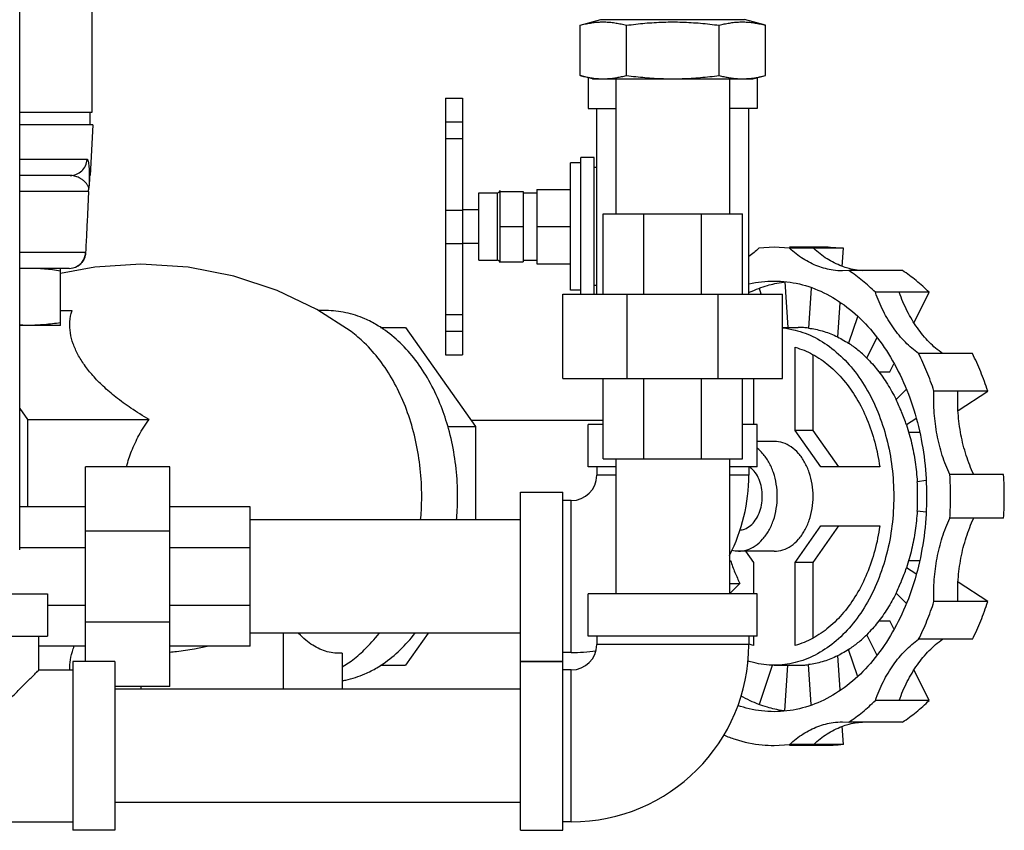
# Model space of a CAD drawing. Units: inches. Extents: x 0 to 34, y -1.9 to 27.2.
# Drawn here: x 6.5 to 8.4, y 7.2 to 8.7 of the extents above; entities that cross this region are included whole.
import ezdxf

# ---------------------------------------------------------------- set-up
doc = ezdxf.new("R2010")
doc.units = ezdxf.units.IN
doc.header["$LTSCALE"] = 1.87
doc.header["$MEASUREMENT"] = 0
doc.layers.get('0').update_dxf_attribs({"linetype": 'CONTINUOUS'})
for name, color, linetype in [('02___PRT_ALL_AXES', 7, 'CONTINUOUS'), ('07632', 7, 'CONTINUOUS'), ('08840-1', 7, 'CONTINUOUS')]:
    doc.layers.add(name, color=color, linetype=linetype)

msp = doc.modelspace()

# ---------------------------------------------------------------- linework, layer by layer
at = {"color": 7, "linetype": 'Continuous'}
for p, q in [((6.5479, 7.6978), (6.5479, 9.8228)), ((6.6819, 8.5075), (6.6819, 8.7825)), ((7.584, 8.6684), (7.6226, 8.6788)), ((7.584, 8.5755), (7.584, 8.6684)), ((7.6226, 8.6788), (7.8882, 8.6788)), ((7.6697, 8.5755), (7.6697, 8.6684)), ((7.8411, 8.5755), (7.8411, 8.6684)), ((7.9268, 8.6684), (7.8882, 8.6788)), ((7.9268, 8.5755), (7.9268, 8.6684)), ((7.6069, 8.5694), (7.584, 8.5755)), ((7.9038, 8.5694), (7.9268, 8.5755)), ((7.5991, 8.5715), (7.5991, 8.5147)), ((7.6069, 8.5694), (7.9038, 8.5694)), ((7.6504, 8.5694), (7.6504, 8.3194)), ((7.8604, 8.5694), (7.8604, 8.3194)), ((7.9116, 8.5715), (7.9116, 8.5147)), ((7.3354, 8.5335), (7.3666, 8.5335)), ((7.3354, 8.5335), (7.3354, 8.0585)), ((7.3666, 8.5335), (7.3666, 8.0585)), ((7.5991, 8.5147), (7.6504, 8.5147)), ((7.6148, 8.171), (7.6148, 8.5147)), ((7.9116, 8.5147), (7.8604, 8.5147)), ((7.896, 8.171), (7.896, 8.5147)), ((6.6829, 8.4842), (6.678, 8.3905)), ((7.3354, 8.4898), (7.3666, 8.4898)), ((7.3354, 8.459), (7.3666, 8.459)), ((6.6725, 8.4201), (6.5479, 8.4201)), ((6.6414, 8.3905), (6.5479, 8.3905)), ((6.6778, 8.3905), (6.678, 8.3905)), ((6.6752, 8.3608), (6.5479, 8.3608)), ((7.4354, 8.3624), (7.4354, 8.2296)), ((7.4354, 8.3609), (7.4791, 8.3609)), ((7.4791, 8.3609), (7.4791, 8.231)), ((7.3354, 8.3264), (7.3666, 8.3264)), ((7.6265, 8.3194), (7.8843, 8.3194)), ((7.6265, 8.171), (7.6265, 8.3194)), ((7.702, 8.171), (7.702, 8.3194)), ((7.8088, 8.171), (7.8088, 8.3194)), ((7.8843, 8.171), (7.8843, 8.3194)), ((7.4354, 8.296), (7.4791, 8.296)), ((6.6698, 8.2482), (6.5479, 8.2482)), ((7.3354, 8.2644), (7.3666, 8.2644)), ((7.9431, 8.2576), (7.9147, 8.2559)), ((7.9715, 8.2559), (7.9431, 8.2576)), ((8.071, 8.2559), (7.9715, 8.2559)), ((8.0689, 8.2222), (8.071, 8.2559)), ((7.4354, 8.231), (7.4791, 8.231)), ((6.6393, 8.2186), (6.5479, 8.2186)), ((8.0809, 8.2145), (8.0695, 8.2139)), ((8.1803, 8.2145), (8.0809, 8.2145)), ((7.9628, 8.1936), (7.968, 8.1092)), ((7.9192, 8.171), (7.9157, 8.1814)), ((8.0112, 8.182), (8.0066, 8.108)), ((7.5523, 8.171), (7.9585, 8.171)), ((7.5523, 8.0147), (7.5523, 8.171)), ((7.6712, 8.0147), (7.6712, 8.171)), ((7.8395, 8.0147), (7.8395, 8.171)), ((7.9585, 8.0147), (7.9585, 8.171)), ((8.2295, 8.1743), (8.1301, 8.1743)), ((8.2018, 8.1183), (8.2295, 8.1743)), ((6.6233, 8.1405), (6.6447, 8.1405)), ((8.0608, 8.0911), (8.0647, 8.1549)), ((7.3354, 8.1335), (7.3666, 8.1335)), ((8.0969, 8.129), (8.0807, 8.0799)), ((7.2149, 8.1092), (7.2613, 8.1092)), ((7.2613, 8.1092), (7.3907, 7.9261)), ((7.3354, 8.1022), (7.3666, 8.1022)), ((7.9585, 8.1092), (7.9873, 8.1092)), ((8.1141, 8.0527), (8.1325, 8.0899)), ((7.9818, 7.9188), (7.9818, 8.0726)), ((7.3354, 8.0585), (7.3666, 8.0585)), ((8.015, 7.9188), (8.015, 8.0588)), ((8.3096, 8.0611), (8.2101, 8.0611)), ((8.1566, 8.0271), (8.164, 8.0419)), ((7.5523, 8.0147), (7.9585, 8.0147)), ((7.6265, 7.8663), (7.6265, 8.0147)), ((7.702, 7.8663), (7.702, 8.0147)), ((7.8088, 7.8663), (7.8088, 8.0147)), ((7.8843, 7.8663), (7.8843, 8.0147)), ((7.9045, 8.0147), (7.9045, 7.9295)), ((8.1364, 8.0271), (8.1566, 8.0271)), ((8.1868, 7.9942), (8.1683, 7.9759)), ((8.338, 7.9915), (8.2385, 7.9915)), ((8.2832, 7.9554), (8.338, 7.9915)), ((6.5479, 7.9592), (6.5621, 7.9391)), ((6.5621, 7.9391), (6.7871, 7.9391)), ((6.5621, 7.9391), (6.5621, 7.7772)), ((8.2051, 7.9403), (8.1876, 7.9288)), ((7.3395, 7.9261), (7.3907, 7.9261)), ((7.3907, 7.9261), (7.3907, 7.7533)), ((7.6265, 7.9295), (7.5991, 7.9295)), ((7.5991, 7.8514), (7.5991, 7.9295)), ((7.9116, 7.9295), (7.8843, 7.9295)), ((7.9116, 7.8514), (7.9116, 7.9295)), ((8.015, 7.9188), (7.9818, 7.9188)), ((8.0295, 7.8514), (7.9818, 7.9188)), ((8.0626, 7.8514), (8.015, 7.9188)), ((8.1913, 7.9156), (8.2111, 7.9156)), ((7.6265, 7.8663), (7.8843, 7.8663)), ((7.6504, 7.8663), (7.6504, 7.6163)), ((7.8604, 7.8663), (7.8604, 7.6163)), ((6.8257, 7.8514), (6.6694, 7.8514)), ((6.6694, 7.4913), (6.6694, 7.8514)), ((6.8257, 7.4451), (6.8257, 7.8514)), ((7.6504, 7.8514), (7.5991, 7.8514)), ((7.6148, 7.8514), (7.6148, 7.8358)), ((7.9116, 7.8514), (7.8604, 7.8514)), ((7.896, 7.8514), (7.896, 7.8358)), ((8.1382, 7.8514), (8.0295, 7.8514)), ((7.6504, 7.8358), (7.6148, 7.8358)), ((7.896, 7.8358), (7.8604, 7.8358)), ((8.3673, 7.8369), (8.2678, 7.8369)), ((8.2239, 7.826), (8.2075, 7.8239)), ((7.4741, 7.8045), (7.5523, 7.8045)), ((7.4741, 7.492), (7.4741, 7.8045)), ((7.5523, 7.492), (7.5523, 7.8045)), ((6.6694, 7.7772), (6.5479, 7.7772)), ((6.9741, 7.7772), (6.8257, 7.7772)), ((6.9741, 7.5194), (6.9741, 7.7772)), ((7.5679, 7.7889), (7.5523, 7.7889)), ((7.5679, 7.5076), (7.5679, 7.7889)), ((8.2239, 7.7674), (8.2075, 7.7695)), ((8.3673, 7.7565), (8.2678, 7.7565)), ((7.4741, 7.7533), (6.9741, 7.7533)), ((7.9818, 7.6746), (8.0295, 7.742)), ((8.015, 7.6746), (8.0626, 7.742)), ((8.0295, 7.742), (8.1382, 7.742)), ((6.8257, 7.7324), (6.6694, 7.7324)), ((6.6694, 7.7017), (6.5479, 7.7017)), ((6.9741, 7.7017), (6.8257, 7.7017)), ((7.89, 7.6951), (7.9045, 7.6746)), ((7.8604, 7.6778), (7.8623, 7.6778)), ((7.9045, 7.6746), (7.9045, 7.6163)), ((8.015, 7.6746), (7.9818, 7.6746)), ((7.9818, 7.5208), (7.9818, 7.6746)), ((8.015, 7.5346), (8.015, 7.6746)), ((8.1913, 7.6778), (8.2111, 7.6778)), ((8.2051, 7.6531), (8.1876, 7.6646)), ((7.8604, 7.6354), (7.8797, 7.6354)), ((7.8604, 7.6163), (7.8797, 7.6354)), ((8.338, 7.6019), (8.2832, 7.638)), ((6.2866, 7.6163), (6.5991, 7.6163)), ((6.5991, 7.6163), (6.5991, 7.5381)), ((7.9116, 7.6163), (7.5991, 7.6163)), ((7.5991, 7.5381), (7.5991, 7.6163)), ((7.9116, 7.5381), (7.9116, 7.6163)), ((8.1683, 7.6175), (8.1868, 7.5992)), ((6.6694, 7.5949), (6.5991, 7.5949)), ((6.9741, 7.5949), (6.8257, 7.5949)), ((8.338, 7.6019), (8.2385, 7.6019)), ((6.8257, 7.5641), (6.6694, 7.5641)), ((8.1364, 7.5663), (8.1566, 7.5663)), ((8.164, 7.5515), (8.1566, 7.5663)), ((6.2866, 7.5381), (6.5991, 7.5381)), ((6.5835, 7.4756), (6.5835, 7.5381)), ((7.4741, 7.5433), (6.9741, 7.5433)), ((7.0351, 7.5433), (7.0351, 7.44)), ((7.303, 7.5433), (7.2613, 7.4842)), ((7.9116, 7.5381), (7.5991, 7.5381)), ((7.6148, 7.5381), (7.6148, 7.5225)), ((7.896, 7.5381), (7.896, 7.5225)), ((7.9045, 7.5381), (7.9045, 7.5208)), ((8.1325, 7.5035), (8.1141, 7.5407)), ((6.6694, 7.5194), (6.5835, 7.5194)), ((6.9741, 7.5194), (6.8257, 7.5194)), ((7.896, 7.5225), (7.6148, 7.5225)), ((8.3096, 7.5323), (8.2101, 7.5323)), ((7.1441, 7.5065), (7.1441, 7.44)), ((7.5679, 7.5076), (7.5523, 7.5076)), ((8.0647, 7.4385), (8.0608, 7.5023)), ((8.0969, 7.4644), (8.0807, 7.5135)), ((6.7241, 7.4913), (6.646, 7.4913)), ((6.646, 7.4913), (6.646, 7.1788)), ((6.7241, 7.4913), (6.7241, 7.1788)), ((7.2149, 7.4842), (7.2613, 7.4842)), ((7.4741, 7.492), (7.5523, 7.492)), ((7.4741, 7.4913), (7.5523, 7.4913)), ((7.4741, 7.1788), (7.4741, 7.4913)), ((7.5523, 7.1788), (7.5523, 7.4913)), ((7.9157, 7.412), (7.9397, 7.4846)), ((7.9431, 7.4842), (7.9873, 7.4842)), ((7.9628, 7.3998), (7.968, 7.4842)), ((8.0112, 7.4115), (8.0066, 7.4854)), ((6.5835, 7.4756), (6.646, 7.4756)), ((7.5679, 7.4756), (7.5523, 7.4756)), ((7.5679, 7.1944), (7.5679, 7.4756)), ((8.2295, 7.4191), (8.2018, 7.4751)), ((6.8257, 7.4451), (6.7241, 7.4451)), ((7.4741, 7.44), (6.7241, 7.44)), ((6.772, 7.4451), (6.772, 7.44)), ((8.2295, 7.4191), (8.1301, 7.4191)), ((8.0695, 7.3795), (8.0809, 7.379)), ((8.1803, 7.379), (8.0809, 7.379)), ((8.071, 7.3375), (8.0689, 7.3712)), ((7.9431, 7.3358), (7.9715, 7.3375)), ((8.071, 7.3375), (7.9715, 7.3375)), ((7.4741, 7.23), (6.7241, 7.23)), ((6.2398, 7.1944), (6.646, 7.1944)), ((7.5679, 7.1944), (7.5523, 7.1944)), ((6.7241, 7.1788), (6.646, 7.1788)), ((7.4741, 7.1788), (7.5523, 7.1788))]:
    msp.add_line(p, q, dxfattribs=at)
for centre, radius, start, end in [((6.6393, 8.2498), 0.0312, 270, 298.8063), ((7.5679, 7.8358), 0.0469, 270, 360), ((7.5679, 7.8358), 0.3281, 333.142, 360), ((7.5679, 7.5225), 0.3281, 270, 360), ((7.5679, 7.5225), 0.0469, 270, 360), ((7.5679, 7.8358), 0.3281, 270, 277.9405)]:
    msp.add_arc(centre, radius, start, end, dxfattribs=at)
for points, start_tangent, end_tangent in [([(7.584, 8.6684), (7.5937, 8.6708), (7.6032, 8.6726), (7.6126, 8.6739), (7.6221, 8.6745), (7.6316, 8.6745), (7.641, 8.6739), (7.6505, 8.6726), (7.66, 8.6708), (7.6697, 8.6684)], (0.965926, 0.258819), (0.965926, -0.258819)), ([(7.6697, 8.6684), (7.6871, 8.6706), (7.7041, 8.6723), (7.7211, 8.6735), (7.7382, 8.6743), (7.7554, 8.6746)], (0.991144, 0.132788), (1, 0)), ([(7.7554, 8.6746), (7.7726, 8.6743), (7.7897, 8.6735), (7.8067, 8.6723), (7.8237, 8.6706), (7.8411, 8.6684)], (1, 0), (0.991144, -0.132788)), ([(7.8411, 8.6684), (7.8508, 8.6708), (7.8603, 8.6726), (7.8697, 8.6739), (7.8792, 8.6745), (7.8887, 8.6745), (7.8981, 8.6739), (7.9076, 8.6726), (7.9171, 8.6708), (7.9268, 8.6684)], (0.965926, 0.258819), (0.965926, -0.258819)), ([(7.584, 8.5755), (7.5928, 8.5734), (7.6013, 8.5717), (7.6098, 8.5704), (7.6183, 8.5697), (7.6268, 8.5694)], (0.965926, -0.258819), (1, 0)), ([(7.6268, 8.5694), (7.6354, 8.5697), (7.6439, 8.5704), (7.6524, 8.5717), (7.6609, 8.5734), (7.6697, 8.5755)], (1, 0), (0.965926, 0.258819)), ([(7.6697, 8.5755), (7.6871, 8.5734), (7.7041, 8.5717), (7.7211, 8.5704), (7.7382, 8.5697), (7.7554, 8.5694)], (0.991144, -0.132788), (1, 0)), ([(7.7554, 8.5694), (7.7726, 8.5697), (7.7897, 8.5704), (7.8067, 8.5717), (7.8237, 8.5734), (7.8411, 8.5755)], (1, 0), (0.991144, 0.132788)), ([(7.8411, 8.5755), (7.8499, 8.5734), (7.8584, 8.5717), (7.8669, 8.5704), (7.8754, 8.5697), (7.8839, 8.5694)], (0.965926, -0.258819), (1, 0)), ([(7.9036, 8.5708), (7.9095, 8.5717), (7.918, 8.5734), (7.9268, 8.5755)], (0.990694, 0.136109), (0.965926, 0.258819)), ([(7.8839, 8.5694), (7.8925, 8.5697), (7.901, 8.5704), (7.9036, 8.5708)], (1, 0), (0.990694, 0.136109)), ([(6.6414, 8.3905), (6.6529, 8.3927), (6.6628, 8.399), (6.6697, 8.4086), (6.6725, 8.4201)], (1, 0), (0.052111, 0.998641)), ([(6.6772, 8.386), (6.6772, 8.3955), (6.6768, 8.4034), (6.6763, 8.4096), (6.6756, 8.4143), (6.6747, 8.4176), (6.6736, 8.4195), (6.6725, 8.4201)], (0.005897, 0.999983), (-1, 0.000119)), ([(6.6734, 8.3723), (6.6705, 8.3764), (6.6666, 8.3803), (6.6623, 8.3835), (6.6579, 8.3861), (6.6535, 8.3881), (6.6493, 8.3894), (6.6452, 8.3902), (6.6414, 8.3905)], (-0.507602, 0.861592), (-1, 0.000011)), ([(6.677, 8.3748), (6.6774, 8.3826), (6.6778, 8.3905)], (0.05163, 0.998666), (0.051606, 0.998668)), ([(6.677, 8.3748), (6.6772, 8.386)], (0.02937, 0.999569), (0.005897, 0.999983)), ([(6.6752, 8.3608), (6.6734, 8.3231), (6.6716, 8.2855), (6.6698, 8.2482)], (-0.04697, -0.998896), (-0.048051, -0.998845)), ([(6.6759, 8.3664), (6.6738, 8.3717), (6.6734, 8.3723)], (-0.244967, 0.969531), (-0.507602, 0.861592)), ([(6.6752, 8.3608), (6.6754, 8.3636), (6.6759, 8.3664)], (0.04697, 0.998896), (0.207665, 0.9782)), ([(6.6759, 8.3664), (6.6766, 8.3706), (6.677, 8.3748)], (0.207666, 0.9782), (0.05163, 0.998666)), ([(6.6629, 8.2295), (6.6655, 8.2333), (6.6686, 8.2405), (6.6698, 8.2482)], (0.629766, 0.776785), (0.048051, 0.998845)), ([(6.6698, 8.2482), (6.6686, 8.2405)], (-0.048051, -0.998845), (-0.276811, -0.960924)), ([(7.9147, 8.2559), (7.8963, 8.2407)], (-0.72783, -0.685758), (-0.814057, -0.580785)), ([(8.0695, 8.2139), (8.0521, 8.2152), (8.0238, 8.2225), (7.9967, 8.2362), (7.9715, 8.2559)], (-1, 0.000609), (-0.72783, 0.685758)), ([(8.0714, 8.2212), (8.068, 8.2225), (8.0409, 8.2362), (8.0157, 8.2559)], (-0.944106, 0.329643), (-0.72783, 0.685758)), ([(8.0426, 8.2576), (8.0521, 8.2574), (8.071, 8.2559)], (1, 0), (0.992433, -0.122791)), ([(6.6607, 8.2272), (6.6629, 8.2295)], (0.712022, 0.702157), (0.629766, 0.776785)), ([(6.6629, 8.2295), (6.6607, 8.2272)], (-0.629765, -0.776786), (-0.712028, -0.702151)), ([(6.6655, 8.2333), (6.6629, 8.2295)], (-0.503159, -0.864194), (-0.629765, -0.776786)), ([(6.6675, 8.2374), (6.6655, 8.2333)], (-0.373974, -0.927439), (-0.503159, -0.864194)), ([(6.6686, 8.2405), (6.6675, 8.2374)], (-0.276811, -0.960924), (-0.373974, -0.927439)), ([(6.6544, 8.2224), (6.6607, 8.2272)], (0.876254, 0.48185), (0.712022, 0.702157)), ([(6.6607, 8.2272), (6.6544, 8.2224)], (-0.712028, -0.702151), (-0.876254, -0.48185)), ([(8.0818, 8.2181), (8.0714, 8.2212)], (-0.967851, 0.251524), (-0.944106, 0.329643)), ([(8.1301, 8.1743), (8.1062, 8.1958), (8.0809, 8.2145)], (-0.710565, 0.703632), (-0.834817, 0.550527)), ([(8.1064, 8.2142), (8.0963, 8.2152), (8.0818, 8.2181)], (-0.998289, 0.058478), (-0.967851, 0.251524)), ([(8.2295, 8.1743), (8.2055, 8.1959), (8.1803, 8.2145)], (-0.710565, 0.703632), (-0.834817, 0.550527)), ([(7.896, 8.1895), (7.8968, 8.1897), (7.9431, 8.1951)], (0.972407, 0.23329), (1, 0)), ([(7.9431, 8.1951), (7.9895, 8.1897), (8.0346, 8.1736), (8.0772, 8.1471), (8.1162, 8.1111), (8.1504, 8.0666), (8.179, 8.0146), (8.2012, 7.9568), (8.2163, 7.8945), (8.2239, 7.8296), (8.2239, 7.7638), (8.2163, 7.6989), (8.2012, 7.6367), (8.179, 7.5788), (8.1504, 7.5268), (8.1162, 7.4823), (8.0772, 7.4463), (8.0346, 7.4199), (7.9895, 7.4037), (7.9431, 7.3983)], (1, 0), (-1, 0)), ([(7.9441, 8.1904), (7.9603, 8.1933)], (0.976737, 0.21444), (0.990846, 0.134994)), ([(7.9603, 8.1933), (7.9628, 8.1936)], (0.990846, 0.134994), (0.992433, 0.122791)), ([(7.8959, 8.1736), (7.8987, 8.1749), (7.9304, 8.1869), (7.9441, 8.1904)], (0.899682, 0.436545), (0.976737, 0.21444)), ([(8.2101, 8.0611), (8.1855, 8.082), (8.1635, 8.1084), (8.1449, 8.1394), (8.1301, 8.1743)], (-0.819316, 0.573343), (-0.330259, 0.94389)), ([(8.2543, 8.0611), (8.2297, 8.082), (8.2077, 8.1084), (8.1891, 8.1394), (8.1743, 8.1743)], (-0.819316, 0.573343), (-0.330259, 0.94389)), ([(6.7871, 7.9391), (6.7536, 7.96), (6.7256, 7.9805), (6.7024, 8.0005), (6.6832, 8.0202), (6.6677, 8.0398), (6.6555, 8.0594), (6.6468, 8.0791), (6.6417, 8.0991), (6.6407, 8.1196), (6.6447, 8.1405)], (-0.867453, 0.497519), (0.312816, 0.949814)), ([(7.9586, 8.1084), (7.9815, 8.1045)], (0.99508, -0.099075), (0.970354, -0.241688)), ([(7.9815, 8.1045), (8.0187, 8.0904), (8.0536, 8.0673), (8.0852, 8.0361), (8.1124, 7.9976), (8.1345, 7.953), (8.1508, 7.9036), (8.1608, 7.851), (8.1641, 7.7967), (8.1608, 7.7424), (8.1508, 7.6898), (8.1345, 7.6405), (8.1124, 7.5958), (8.0852, 7.5573), (8.0536, 7.5261), (8.0187, 7.5031), (7.9815, 7.489)], (0.970354, -0.241688), (-0.970354, -0.241688)), ([(8.0066, 8.108), (7.997, 8.1089), (7.9873, 8.1092)], (-0.992433, 0.122791), (-1, 0)), ([(8.0066, 8.108), (8.032, 8.1028), (8.0568, 8.0934), (8.0807, 8.0799)], (0.992433, -0.122791), (0.834817, -0.550527)), ([(7.9818, 8.0726), (8.014, 8.0595), (8.0441, 8.039), (8.0714, 8.0116), (8.0951, 7.9781), (8.1145, 7.9395), (8.129, 7.8969), (8.1382, 7.8514)], (0.96288, -0.26993), (0.138811, -0.990319)), ([(8.1141, 8.0527), (8.0978, 8.0674), (8.0807, 8.0799)], (-0.710565, 0.703632), (-0.834817, 0.550527)), ([(8.1141, 8.0527), (8.1342, 8.0302), (8.1524, 8.0044), (8.1683, 7.9759)], (0.710565, -0.703632), (0.443713, -0.896169)), ([(8.2385, 7.9915), (8.2254, 8.0272), (8.2101, 8.0611)], (-0.313146, 0.949705), (-0.443713, 0.896169)), ([(8.338, 7.9915), (8.3248, 8.0272), (8.3096, 8.0611)], (-0.313146, 0.949705), (-0.443713, 0.896169)), ([(8.1876, 7.9288), (8.1787, 7.953), (8.1683, 7.9759)], (-0.313146, 0.949705), (-0.443713, 0.896169)), ([(8.2678, 7.8369), (8.2539, 7.8725), (8.2442, 7.9108), (8.239, 7.9508), (8.2385, 7.9915)], (-0.426174, 0.904641), (0.045343, 0.998971)), ([(8.312, 7.8369), (8.2981, 7.8725), (8.2884, 7.9108), (8.2832, 7.9508), (8.2827, 7.9915)], (-0.426174, 0.904641), (0.045343, 0.998971)), ([(6.7456, 7.8514), (6.7458, 7.8523), (6.7549, 7.8806), (6.7684, 7.9096), (6.7871, 7.9391)], (0.240312, 0.970696), (0.591127, 0.806579)), ([(8.1876, 7.9288), (8.1971, 7.895), (8.2037, 7.8599), (8.2075, 7.8239)], (0.313146, -0.949705), (0.061746, -0.998092)), ([(8.2678, 7.7565), (8.2691, 7.7968), (8.2678, 7.8369)], (0.061746, 0.998092), (-0.061746, 0.998092)), ([(8.3673, 7.7565), (8.3685, 7.7968), (8.3673, 7.8369)], (0.061746, 0.998092), (-0.061746, 0.998092)), ([(8.2075, 7.7695), (8.2083, 7.7968), (8.2075, 7.8239)], (0.061746, 0.998092), (-0.061746, 0.998092)), ([(8.2075, 7.7695), (8.2037, 7.7335), (8.1971, 7.6984), (8.1876, 7.6646)], (-0.061746, -0.998092), (-0.313146, -0.949705)), ([(8.2385, 7.6019), (8.239, 7.6426), (8.2442, 7.6826), (8.2539, 7.7209), (8.2678, 7.7565)], (-0.045343, 0.998971), (0.426174, 0.904641)), ([(8.2827, 7.6019), (8.2832, 7.6426), (8.2884, 7.6826), (8.2981, 7.7209), (8.312, 7.7565)], (-0.045343, 0.998971), (0.426174, 0.904641)), ([(8.1382, 7.742), (8.129, 7.6965), (8.1145, 7.6539), (8.0951, 7.6153), (8.0714, 7.5818), (8.0441, 7.5544), (8.014, 7.5339), (7.9818, 7.5208)], (-0.138811, -0.990319), (-0.96288, -0.26993)), ([(7.8623, 7.6778), (7.8704, 7.656), (7.8797, 7.6354)], (0.313146, -0.949705), (0.443713, -0.896169)), ([(8.1683, 7.6175), (8.1787, 7.6405), (8.1876, 7.6646)], (0.443713, 0.896169), (0.313146, 0.949705)), ([(8.1683, 7.6175), (8.1524, 7.589), (8.1342, 7.5633), (8.1141, 7.5407)], (-0.443713, -0.896169), (-0.710565, -0.703632)), ([(8.2101, 7.5323), (8.2255, 7.5663), (8.2385, 7.6019)], (0.443713, 0.896169), (0.313146, 0.949705)), ([(8.3096, 7.5323), (8.3249, 7.5663), (8.338, 7.6019)], (0.443713, 0.896169), (0.313146, 0.949705)), ([(7.1441, 7.5065), (7.1305, 7.5068), (7.1167, 7.5093), (7.1031, 7.5142), (7.0897, 7.5213), (7.0768, 7.5306), (7.0637, 7.5428), (7.0633, 7.5432)], (-0.998559, -0.053659), (-0.686815, 0.726832)), ([(8.0807, 7.5135), (8.0979, 7.5261), (8.1141, 7.5407)], (0.834817, 0.550527), (0.710565, 0.703632)), ([(6.6406, 7.4756), (6.6417, 7.4943), (6.6468, 7.5143), (6.6487, 7.5195)], (-0.043702, 0.999045), (0.37062, 0.928785)), ([(7.9045, 7.5208), (7.8964, 7.5233)], (-0.96288, 0.26993), (-0.946063, 0.323984)), ([(8.1301, 7.4191), (8.1449, 7.454), (8.1635, 7.485), (8.1855, 7.5114), (8.2101, 7.5323)], (0.330259, 0.94389), (0.819316, 0.573343)), ([(8.1743, 7.4191), (8.1891, 7.454), (8.2077, 7.485), (8.2297, 7.5114), (8.2543, 7.5323)], (0.330259, 0.94389), (0.819316, 0.573343)), ([(6.8947, 7.5191), (6.871, 7.5142), (6.838, 7.5093), (6.8257, 7.5081)], (-0.9728, -0.231645), (-0.996416, -0.084592)), ([(8.0807, 7.5135), (8.0568, 7.5001), (8.032, 7.4906), (8.0066, 7.4854)], (-0.834817, -0.550527), (-0.992433, -0.122791)), ([(7.9431, 7.4842), (7.9048, 7.489), (7.8939, 7.4921)], (-1, 0), (-0.951522, 0.307582)), ([(7.9815, 7.489), (7.9431, 7.4842)], (-0.970354, -0.241688), (-1, 0)), ([(7.9873, 7.4842), (7.997, 7.4845), (8.0066, 7.4854)], (1, 0), (0.992433, 0.122791)), ([(6.4429, 7.335), (6.4672, 7.3593), (6.4902, 7.3824), (6.5113, 7.4034), (6.5297, 7.4218), (6.5451, 7.4372), (6.5575, 7.4497), (6.5673, 7.4594), (6.5746, 7.4667), (6.5796, 7.4717), (6.5825, 7.4747), (6.5835, 7.4756)], (0.710326, 0.703873), (-1, 0)), ([(7.9441, 7.403), (7.9304, 7.4065), (7.8987, 7.4185), (7.8812, 7.4276)], (-0.976737, 0.21444), (-0.866918, 0.49845)), ([(8.0809, 7.379), (8.1062, 7.3976), (8.1301, 7.4191)], (0.834817, 0.550527), (0.710565, 0.703632)), ([(8.1803, 7.379), (8.2056, 7.3976), (8.2295, 7.4191)], (0.834817, 0.550527), (0.710565, 0.703632)), ([(7.9431, 7.3983), (7.8968, 7.4037), (7.8758, 7.4098)], (-1, 0), (-0.944342, 0.328965)), ([(7.9603, 7.4001), (7.9441, 7.403)], (-0.990846, 0.134994), (-0.976737, 0.21444)), ([(7.9628, 7.3998), (7.9603, 7.4001)], (-0.992433, 0.122791), (-0.990846, 0.134994)), ([(7.9715, 7.3375), (7.9967, 7.3573), (8.0238, 7.3709), (8.0521, 7.3782), (8.0695, 7.3795)], (0.72783, 0.685758), (1, 0.000609)), ([(8.0714, 7.3722), (8.0818, 7.3753)], (0.944106, 0.329643), (0.967851, 0.251524)), ([(8.0818, 7.3753), (8.0963, 7.3782), (8.1064, 7.3792)], (0.967851, 0.251524), (0.998289, 0.058478)), ([(8.0157, 7.3375), (8.0409, 7.3573), (8.068, 7.3709), (8.0714, 7.3722)], (0.72783, 0.685758), (0.944106, 0.329643)), ([(7.8496, 7.3551), (7.871, 7.3472), (7.921, 7.3368), (7.9431, 7.3358)], (0.920791, -0.390057), (1, -0.000242)), ([(8.071, 7.3375), (8.0521, 7.336), (8.0426, 7.3358)], (-0.992433, -0.122791), (-1, 0))]:
    msp.add_spline(points, degree=3, dxfattribs=dict(at, start_tangent=start_tangent, end_tangent=end_tangent))
at = {"layer": '02___PRT_ALL_AXES', "color": 7, "linetype": 'Continuous'}
for p, q in [((6.678, 8.4842), (6.678, 8.5075)), ((7.5854, 8.4136), (7.5666, 8.4136)), ((7.5666, 8.1783), (7.5666, 8.4136)), ((7.6104, 8.4235), (7.5854, 8.4235)), ((7.5854, 8.171), (7.5854, 8.4235)), ((7.6104, 8.171), (7.6104, 8.4235)), ((7.6148, 8.4053), (7.6104, 8.4053)), ((7.3966, 8.3585), (7.4315, 8.3585)), ((7.3966, 8.2335), (7.3966, 8.3585)), ((7.4315, 8.2335), (7.4315, 8.3585)), ((7.4791, 8.3585), (7.5041, 8.3585)), ((7.5041, 8.3647), (7.5666, 8.3647)), ((7.5041, 8.3647), (7.5041, 8.2272)), ((7.3966, 8.3272), (7.3666, 8.3272)), ((7.5041, 8.296), (7.5666, 8.296)), ((7.3966, 8.2647), (7.3666, 8.2647)), ((8.0426, 8.2576), (7.9715, 8.2576)), ((7.3966, 8.2335), (7.4315, 8.2335)), ((7.4791, 8.2335), (7.5041, 8.2335)), ((6.6866, 8.221), (6.6233, 8.2089)), ((6.6233, 8.1131), (6.6233, 8.2186)), ((6.772, 8.2264), (6.6866, 8.221)), ((7.5041, 8.2272), (7.5666, 8.2272)), ((7.5854, 8.1783), (7.5666, 8.1783)), ((7.6148, 8.1866), (7.6104, 8.1866)), ((7.1145, 8.1405), (7.1003, 8.1405)), ((6.6233, 8.1131), (6.5479, 8.1131)), ((7.6265, 7.9373), (7.3828, 7.9373)), ((7.9431, 7.8983), (7.9116, 7.8983)), ((7.9431, 7.6951), (7.8769, 7.6951)), ((7.1441, 7.4814), (7.1606, 7.4919)), ((8.0426, 7.3358), (7.9715, 7.3358))]:
    msp.add_line(p, q, dxfattribs=at)
msp.add_lwpolyline([(7.1606, 8.1015), (7.0973, 8.1424), (7.0239, 8.1777), (6.9439, 8.2043), (6.8594, 8.2208), (6.772, 8.2264)], dxfattribs=at)
for centre, start, end in [((7.4315, 8.3624), 270, 360), ((7.4315, 8.2296), 0, 90)]:
    msp.add_arc(centre, 0.00391, start, end, dxfattribs=at)
for points, start_tangent, end_tangent in [([(6.5647, 8.2186), (6.5502, 8.2183), (6.5479, 8.2181)], (-1, 0), (-0.998719, -0.050601)), ([(6.6233, 8.2137), (6.6083, 8.2158), (6.5938, 8.2173), (6.5793, 8.2183), (6.5647, 8.2186)], (-0.988244, 0.152882), (-1, 0)), ([(7.2085, 8.1137), (7.1861, 8.1252), (7.1507, 8.1366), (7.1145, 8.1405)], (-0.86002, 0.510261), (-1, 0)), ([(6.5647, 8.1131), (6.5502, 8.1134), (6.5479, 8.1135)], (-1, 0), (-0.998719, 0.050601)), ([(6.6233, 8.118), (6.6083, 8.1159), (6.5938, 8.1144), (6.5793, 8.1134), (6.5647, 8.1131)], (-0.988244, -0.152882), (-1, 0)), ([(7.3393, 7.9274), (7.325, 7.9686), (7.3045, 8.011), (7.2798, 8.0487), (7.2514, 8.0807), (7.22, 8.1064), (7.2085, 8.1137)], (-0.279189, 0.960236), (-0.86002, 0.510261)), ([(7.2893, 7.7532), (7.2906, 7.771), (7.2906, 7.8224), (7.2852, 7.8732), (7.2745, 7.9223), (7.2587, 7.9686), (7.2382, 8.011), (7.2135, 8.0487), (7.1851, 8.0807), (7.1606, 8.1015)], (0.089813, 0.995959), (-0.804819, 0.593521)), ([(7.3556, 7.7532), (7.3569, 7.771), (7.3569, 7.8224), (7.3515, 7.8732), (7.3408, 7.9223), (7.3393, 7.9274)], (0.089813, 0.995959), (-0.279189, 0.960236)), ([(7.8769, 7.6951), (7.8928, 7.6977), (7.908, 7.7052), (7.9216, 7.7173), (7.933, 7.7334), (7.9416, 7.7526), (7.9469, 7.7741), (7.9487, 7.7967), (7.9469, 7.8193), (7.9416, 7.8408), (7.933, 7.86), (7.9216, 7.8761), (7.9119, 7.8853)], (1, 0), (-0.784287, 0.620398)), ([(7.9431, 7.6951), (7.9591, 7.6977), (7.9743, 7.7052), (7.9879, 7.7173), (7.9993, 7.7334), (8.0078, 7.7526), (8.0132, 7.7741), (8.015, 7.7967), (8.0132, 7.8193), (8.0078, 7.8408), (7.9993, 7.86), (7.9879, 7.8761), (7.9743, 7.8882), (7.9591, 7.8957), (7.9431, 7.8983)], (1, 0), (-1, 0)), ([(7.8795, 7.7343), (7.8883, 7.7363), (7.8989, 7.7426), (7.9081, 7.7525), (7.9151, 7.7655), (7.9195, 7.7805), (7.921, 7.7967), (7.9195, 7.8129), (7.9151, 7.828), (7.9081, 7.8409), (7.8989, 7.8508), (7.8981, 7.8515)], (0.996347, 0.085393), (-0.79052, 0.612436)), ([(7.8769, 7.6951), (7.8645, 7.6967)], (-1, 0), (-0.971198, 0.238272)), ([(7.1606, 7.4919), (7.1851, 7.5127), (7.2124, 7.5432)], (0.804819, 0.593521), (0.6112, 0.791476)), ([(7.2085, 7.4797), (7.22, 7.487), (7.2514, 7.5127), (7.2787, 7.5432)], (0.86002, 0.510261), (0.6112, 0.791476)), ([(7.1442, 7.4555), (7.1507, 7.4568), (7.1861, 7.4682), (7.2085, 7.4797)], (0.985265, 0.171037), (0.86002, 0.510261))]:
    msp.add_spline(points, degree=3, dxfattribs=dict(at, start_tangent=start_tangent, end_tangent=end_tangent))
at = {"layer": '07632', "color": 7, "linetype": 'Continuous'}
msp.add_line((6.5479, 8.5075), (6.6819, 8.5075), dxfattribs=at)
at = {"layer": '08840-1', "color": 7, "linetype": 'Continuous'}
msp.add_line((6.6829, 8.4842), (6.5479, 8.4842), dxfattribs=at)

doc.saveas('drawing.dxf')
